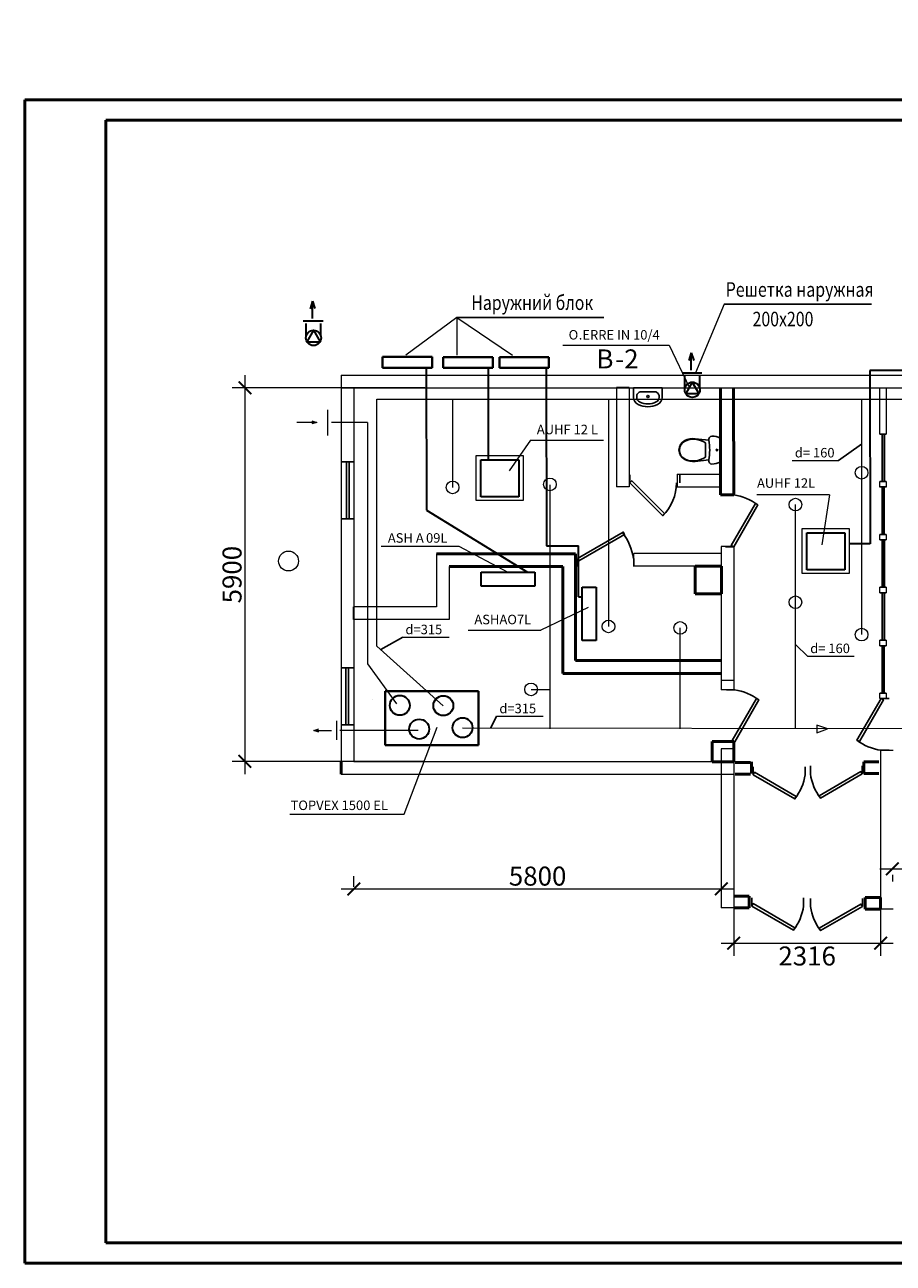
# Model space of a CAD drawing. Extents: x -16171105091081 to 6832248, y -14300880 to 8944570536843.
# Drawn here: x -3033554 to -3012144, y 1616944 to 1647497 of the extents above; entities that cross this region are included whole.
import ezdxf
from ezdxf.enums import TextEntityAlignment as Align

# ---------------------------------------------------------------- set-up
doc = ezdxf.new("R2010")
doc.units = 0
doc.header["$LTSCALE"] = 2000
doc.header["$MEASUREMENT"] = 0
doc.linetypes.add('CENTER', pattern=[2, 1.25, -0.25, 0.25, -0.25])
doc.layers.get('0').update_dxf_attribs({"linetype": 'CONTINUOUS'})
for name, color, linetype in [('-MC_Sanitary_engineering', 130, 'CONTINUOUS'), ('Dimenshen', 170, 'CONTINUOUS'), ('POZ', 5, 'CONTINUOUS')]:
    doc.layers.add(name, color=color, linetype=linetype)
doc.styles.add('RS2_08', font='romans.shx', dxfattribs={"width": 0.8, "height": 2})
doc.styles.get("Standard").update_dxf_attribs({"font": 'TIMES.TTF', "height": 300})

# ---------------------------------------------------------------- blocks, each defined once
blk = doc.blocks.new('_ARCHTICK')
at = {"color": 0, "linetype": 'ByBlock', "ltscale": 0.05, "const_width": 0.15}
blk.add_lwpolyline([(-0.5, -0.5), (0.5, 0.5)], dxfattribs=at)

msp = doc.modelspace()

# ---------------------------------------------------------------- linework, layer by layer
at = {"layer": '-MC_Sanitary_engineering', "linetype": 'Continuous'}
for p, q in [((-3018543.3, 1638541.5), (-3018543.3, 1638302.9)), ((-3018543.3, 1638541.5), (-3017840.4, 1638541.5)), ((-3018466.9, 1638350.6), (-3018466.9, 1638302.9)), ((-3018331, 1638445.3), (-3018052.6, 1638445.3)), ((-3017916.8, 1638350.6), (-3017916.8, 1638302.9)), ((-3017840.4, 1638541.5), (-3017840.4, 1638302.9)), ((-3016648.2, 1637340.5), (-3016612.8, 1637348.5)), ((-3016612.8, 1637348.5), (-3016560.4, 1637345.4)), ((-3016560.4, 1637345.4), (-3016508.8, 1637336.2)), ((-3017425.8, 1637004.8), (-3017415.9, 1637076.3)), ((-3017415.9, 1637076.3), (-3017386.8, 1637142.2)), ((-3017413.3, 1637004.8), (-3017403.8, 1637072.8)), ((-3017403.8, 1637072.8), (-3017376.1, 1637135.6)), ((-3017386.8, 1637142.2), (-3017340.8, 1637197.7)), ((-3017376.1, 1637135.6), (-3017332.4, 1637188.4)), ((-3017340.8, 1637197.7), (-3017281.5, 1637238.4)), ((-3017332.4, 1637188.4), (-3017275.9, 1637227.1)), ((-3017281.5, 1637238.4), (-3017220.3, 1637263.6)), ((-3017275.9, 1637227.1), (-3017216.4, 1637251.6)), ((-3017220.3, 1637263.6), (-3017156.2, 1637279.8)), ((-3017216.4, 1637251.6), (-3017154, 1637267.5)), ((-3017156.2, 1637279.8), (-3017090.5, 1637286.9)), ((-3017154, 1637267.5), (-3017090, 1637274.3)), ((-3017090.5, 1637286.9), (-3017024.4, 1637284.5)), ((-3017090, 1637274.3), (-3017025.7, 1637272)), ((-3017025.7, 1637272), (-3016958.4, 1637260.7)), ((-3017024.4, 1637284.5), (-3016693.8, 1637248.9)), ((-3016958.4, 1637260.7), (-3016892.9, 1637241.5)), ((-3016892.9, 1637241.5), (-3016830.1, 1637214.6)), ((-3016830.1, 1637214.6), (-3016770.9, 1637180.6)), ((-3016770.9, 1637180.6), (-3016770.9, 1636829.1)), ((-3016693.8, 1637248.9), (-3016693.1, 1637285.4)), ((-3016693.1, 1637285.4), (-3016676.8, 1637318)), ((-3016676.8, 1637318), (-3016648.2, 1637340.5)), ((-3016508.8, 1637336.2), (-3016458.6, 1637320.9)), ((-3016458.6, 1637320.9), (-3016410.5, 1637299.9)), ((-3016410.5, 1637299.9), (-3016410.5, 1636709.7)), ((-3017415.9, 1636933.4), (-3017425.8, 1637004.8)), ((-3017386.8, 1636867.4), (-3017415.9, 1636933.4)), ((-3017403.8, 1636936.8), (-3017413.3, 1637004.8)), ((-3017376.1, 1636874), (-3017403.8, 1636936.8)), ((-3017340.8, 1636811.9), (-3017386.8, 1636867.4)), ((-3017332.4, 1636821.2), (-3017376.1, 1636874)), ((-3017281.5, 1636771.2), (-3017340.8, 1636811.9)), ((-3017275.9, 1636782.5), (-3017332.4, 1636821.2)), ((-3017220.3, 1636746.1), (-3017281.5, 1636771.2)), ((-3017216.4, 1636758), (-3017275.9, 1636782.5)), ((-3017156.2, 1636729.8), (-3017220.3, 1636746.1)), ((-3017154, 1636742.2), (-3017216.4, 1636758)), ((-3017090, 1636735.3), (-3017154, 1636742.2)), ((-3017025.7, 1636737.6), (-3017090, 1636735.3)), ((-3016958.4, 1636749), (-3017025.7, 1636737.6)), ((-3016693.8, 1636760.7), (-3017024.4, 1636725.2)), ((-3016892.9, 1636768.2), (-3016958.4, 1636749)), ((-3016830.1, 1636795), (-3016892.9, 1636768.2)), ((-3016770.9, 1636829.1), (-3016830.1, 1636795)), ((-3016693.1, 1636724.3), (-3016693.8, 1636760.7)), ((-3017090.5, 1636722.8), (-3017156.2, 1636729.8)), ((-3017024.4, 1636725.2), (-3017090.5, 1636722.8)), ((-3016676.8, 1636691.6), (-3016693.1, 1636724.3)), ((-3016648.2, 1636669.2), (-3016676.8, 1636691.6)), ((-3016612.8, 1636661.2), (-3016648.2, 1636669.2)), ((-3016560.4, 1636664.2), (-3016612.8, 1636661.2)), ((-3016508.8, 1636673.5), (-3016560.4, 1636664.2)), ((-3016458.6, 1636688.7), (-3016508.8, 1636673.5)), ((-3016410.5, 1636709.7), (-3016458.6, 1636688.7))]:
    msp.add_line(p, q, dxfattribs=at)
msp.add_circle((-3018191.8, 1638325.8), 27.3, dxfattribs=at)
for centre, major_axis, ratio, start_param, end_param in [((-3018331.1, 1638302.9), (-212.2, 0), 0.9292929, 0, 1.0738215), ((-3018331, 1638350.6), (135.8, 0), 0.6974885, 1.5707963, 3.1415927), ((-3018331.1, 1638302.9), (-135.8, 0), 0.9292929, 0, 1.0738215), ((-3018052.6, 1638350.6), (135.8, 0), 0.6974885, 0, 1.5707963), ((-3018052.6, 1638302.9), (-135.8, 0), 0.9292929, 2.0677712, 3.1415927), ((-3018052.6, 1638302.9), (-212.2, 0), 0.9292929, 2.0677712, 3.1415927), ((-3018191.8, 1638541.5), (-504.3, 0), 0.9292929, 1.0738215, 2.0677712), ((-3018191.8, 1638541.5), (-427.9, 0), 0.9292929, 1.0738215, 2.0677712), ((-3017891, 1637004.8), (0, 1226.2), 0.9963002, 4.5119641, 4.9128103)]:
    msp.add_ellipse(centre, major_axis=major_axis, ratio=ratio, start_param=start_param, end_param=end_param, dxfattribs=at)
msp.add_ellipse((-3016488.2, 1637004.8), major_axis=(0, 19), ratio=0.9963002, dxfattribs=at)
at = {"color": 5, "linetype": 'ByBlock', "lineweight": 35, "ltscale": 0.05}
for p, q in [((-3026462.4, 1640681.7), (-3026520.6, 1640492.6)), ((-3026462.4, 1640252.3), (-3026462.4, 1640681.7)), ((-3026462.4, 1640681.7), (-3026400.4, 1640495.9)), ((-3026689.8, 1640190.4), (-3026198, 1640190.4)), ((-3026617.9, 1639818), (-3026617.9, 1640131.2)), ((-3026254.2, 1639818), (-3026254.2, 1640131.2)), ((-3026436, 1639959), (-3026598.5, 1639676.9)), ((-3026436, 1639959), (-3026273.5, 1639677.1)), ((-3026598.5, 1639676.9), (-3026273.5, 1639677.1)), ((-3017123.1, 1639403.3), (-3017181.2, 1639214.2)), ((-3017123.1, 1638973.9), (-3017123.1, 1639403.3)), ((-3017123.1, 1639403.3), (-3017061.1, 1639217.5)), ((-3017350.4, 1638912), (-3016858.6, 1638912)), ((-3017278.5, 1638539.6), (-3017278.5, 1638852.8)), ((-3017096.7, 1638680.6), (-3017259.1, 1638398.5)), ((-3017096.7, 1638680.6), (-3016934.1, 1638398.7)), ((-3016914.8, 1638539.6), (-3016914.8, 1638852.8)), ((-3017259.1, 1638398.5), (-3016934.1, 1638398.7))]:
    msp.add_line(p, q, dxfattribs=at)
at = {"linetype": 'ByBlock', "lineweight": 15, "ltscale": 0.05}
msp.add_line((-3016309.3, 1640601), (-3017021.6, 1638912), dxfattribs=at)
at = {"color": 0, "linetype": 'ByBlock', "lineweight": 20, "ltscale": 0.05}
for q in [(-3024161.5, 1639347), (-3021528.5, 1639345.8), (-3022902.1, 1639345.8)]:
    msp.add_line((-3022902.1, 1640276.3), q, dxfattribs=at)
at = {"linetype": 'ByBlock', "lineweight": 5, "ltscale": 0.05}
for p, q in [((-3020290.8, 1639594.4), (-3017670, 1639594.4)), ((-3017670, 1639594.4), (-3017162.7, 1638539.6)), ((-3012472.4, 1638541.4), (-3012318.3, 1638541.4)), ((-3012472.4, 1637398.3), (-3012472.4, 1638541.4)), ((-3012318.3, 1638541.4), (-3012318.3, 1637398.3)), ((-3012318.3, 1637398.3), (-3012472.4, 1637398.3)), ((-3012472.4, 1637398.3), (-3012318.3, 1637398.3)), ((-3012318.3, 1637398.3), (-3012472.4, 1637398.3)), ((-3012472.4, 1637398.3), (-3012472.4, 1637398.3)), ((-3012423.8, 1637398.3), (-3012425, 1636227.1)), ((-3012362.4, 1637398.3), (-3012362.4, 1636226.7)), ((-3012318.3, 1637398.3), (-3012318.3, 1637398.3)), ((-3021083.8, 1637252.7), (-3021610.2, 1636495.8)), ((-3021083.8, 1637252.7), (-3019288.2, 1637252.7)), ((-3012475.9, 1636227.1), (-3012317.1, 1636227.1)), ((-3012475.9, 1636091.8), (-3012475.9, 1636227.1)), ((-3012317.1, 1636227.1), (-3012317.1, 1636091.8)), ((-3015508.3, 1635906.7), (-3013712.8, 1635906.7)), ((-3013714.9, 1635903.9), (-3013904.4, 1634666)), ((-3012317.1, 1636091.8), (-3012475.9, 1636091.8)), ((-3012425.1, 1636094.1), (-3012426.3, 1634922.9)), ((-3012363.8, 1636094.1), (-3012363.8, 1634922.5)), ((-3012477.2, 1634922.9), (-3012318.5, 1634922.9)), ((-3012477.2, 1634787.6), (-3012477.2, 1634922.9)), ((-3012318.5, 1634922.9), (-3012318.5, 1634787.6)), ((-3024766.9, 1634633.7), (-3022850.5, 1634634.9)), ((-3022851.7, 1634635.1), (-3021642.7, 1633988.9)), ((-3012318.5, 1634787.6), (-3012477.2, 1634787.6)), ((-3012422.7, 1634790.6), (-3012423.9, 1633619.4)), ((-3012361.3, 1634790.6), (-3012361.3, 1633619)), ((-3012474.8, 1633619.4), (-3012316.1, 1633619.4)), ((-3012474.8, 1633484.1), (-3012474.8, 1633619.4)), ((-3012316.1, 1633484.1), (-3012474.8, 1633484.1)), ((-3012423.8, 1633483.3), (-3012425, 1632312.1)), ((-3012362.4, 1633483.3), (-3012362.4, 1632311.7)), ((-3012316.1, 1633619.4), (-3012316.1, 1633484.1)), ((-3020827.2, 1632566), (-3019659.5, 1633130)), ((-3022623.7, 1632564.8), (-3020828.2, 1632564.8)), ((-3012475.9, 1632312.1), (-3012317.1, 1632312.1)), ((-3012475.9, 1632176.8), (-3012475.9, 1632312.1)), ((-3012317.1, 1632176.8), (-3012475.9, 1632176.8)), ((-3012425.1, 1632179.1), (-3012426.3, 1631007.9)), ((-3012363.8, 1632179.1), (-3012363.8, 1631007.5)), ((-3012317.1, 1632312.1), (-3012317.1, 1632176.8)), ((-3012477.2, 1631007.9), (-3012318.5, 1631007.9)), ((-3012477.2, 1630872.6), (-3012477.2, 1631007.9)), ((-3012318.5, 1631007.9), (-3012318.5, 1630872.6)), ((-3012318.5, 1630872.6), (-3012477.2, 1630872.6)), ((-3024198.8, 1628020.9), (-3023386.4, 1630169.7)), ((-3027020.8, 1628019.7), (-3024199.8, 1628019.7))]:
    msp.add_line(p, q, dxfattribs=at)
at = {"color": 3, "linetype": 'ByBlock', "lineweight": 40, "ltscale": 0.05}
for p, q in [((-3024736.3, 1639301.2), (-3023514.7, 1639301.2)), ((-3024736.3, 1639031.1), (-3024736.3, 1639301.2)), ((-3023514.7, 1639301.2), (-3023514.7, 1639031.1)), ((-3023237.3, 1639300), (-3022015.7, 1639300)), ((-3023237.3, 1639029.9), (-3023237.3, 1639300)), ((-3022015.7, 1639300), (-3022015.7, 1639029.9)), ((-3021852, 1639300), (-3020630.5, 1639300)), ((-3021852, 1639029.9), (-3021852, 1639300)), ((-3020630.5, 1639300), (-3020630.5, 1639029.9)), ((-3023514.7, 1639031.1), (-3024736.3, 1639031.1)), ((-3022015.7, 1639029.9), (-3023237.3, 1639029.9)), ((-3020630.5, 1639029.9), (-3021852, 1639029.9))]:
    msp.add_line(p, q, dxfattribs=at)
at = {"color": 3, "linetype": 'ByBlock', "lineweight": 35, "ltscale": 0.05}
for p, q in [((-3023655.1, 1639045.3), (-3023653.4, 1635521.6)), ((-3022129.4, 1639029.9), (-3022127.8, 1636761.5)), ((-3020696.2, 1638999.1), (-3020693.2, 1634644.7)), ((-3010762, 1638967.1), (-3012717.4, 1638965.7)), ((-3012717.4, 1638965.7), (-3012714.3, 1634691.3)), ((-3022313.6, 1636761.4), (-3021376, 1636762)), ((-3022310.3, 1635851), (-3022313.6, 1636761.4)), ((-3021376, 1636762), (-3021376.2, 1635850.3)), ((-3021376.2, 1635850.3), (-3022310.3, 1635851)), ((-3023653.4, 1635521.6), (-3021159.6, 1633988.9)), ((-3014275, 1634961.4), (-3013337.4, 1634962)), ((-3014271.7, 1634051), (-3014275, 1634961.4)), ((-3013337.4, 1634962), (-3013337.6, 1634050.3)), ((-3020693.2, 1634644.7), (-3019900, 1634645.1)), ((-3019899.9, 1633386.5), (-3019900, 1634645.1)), ((-3022301.8, 1633988.9), (-3020983.6, 1633988.9)), ((-3022301.8, 1633648.3), (-3022301.8, 1633988.9)), ((-3020983.6, 1633988.9), (-3020983.6, 1633648.3)), ((-3013337.6, 1634050.3), (-3014271.7, 1634051)), ((-3020983.6, 1633648.3), (-3022301.8, 1633648.3)), ((-3019899.9, 1633386.5), (-3019811.6, 1633386.5)), ((-3019811.6, 1632306.9), (-3019811.6, 1633625.1)), ((-3019811.6, 1633625.1), (-3019471, 1633625.1)), ((-3019471, 1633625.1), (-3019471, 1632306.9)), ((-3019471, 1632306.9), (-3019811.6, 1632306.9))]:
    msp.add_line(p, q, dxfattribs=at)
at = {"color": 5, "linetype": 'ByBlock', "lineweight": 5, "ltscale": 0.05}
for p, q in [((-3028128, 1638852.2), (-3028128, 1629011.2)), ((-3023692.6, 1638539.7), (-3028440.4, 1638539.7)), ((-3023692.6, 1629323.7), (-3028440.4, 1629323.7)), ((-3016074.3, 1627073.3), (-3016074.3, 1624527.6)), ((-3012457, 1627073.3), (-3012457, 1624527.6)), ((-3012476.5, 1626673.1), (-3002869.9, 1626673.1)), ((-3025441.5, 1626228.8), (-3025441.5, 1626490.3)), ((-3016381.6, 1626228.8), (-3016381.6, 1626490.3)), ((-3012164.1, 1626523.2), (-3012164.1, 1626360.7)), ((-3025753.9, 1626177.8), (-3016069.2, 1626177.8)), ((-3016386.7, 1624840), (-3012144.6, 1624840))]:
    msp.add_line(p, q, dxfattribs=at)
at = {"color": 7, "lineweight": 20}
for p, q in [((-3025754.7, 1638852.5), (-3025754.7, 1629323.7)), ((-3025754.4, 1638540.9), (-3003182.4, 1638541.7)), ((-3025754.4, 1638539.3), (-3003184, 1638540.1)), ((-3025753.1, 1638540.9), (-3025753.1, 1629323.7)), ((-3018966.5, 1638546.4), (-3018968.6, 1636099.5)), ((-3018964.9, 1638546.4), (-3018967.1, 1636099.5)), ((-3018968.6, 1636099.5), (-3018968.6, 1636099.5)), ((-3018967.1, 1636099.5), (-3018967.1, 1636099.5)), ((-3017474.2, 1636100.8), (-3016400.1, 1636100.8)), ((-3017474.2, 1636099.2), (-3016400.1, 1636099.2)), ((-3016384.1, 1634624.2), (-3016387.7, 1631316.7)), ((-3016382.6, 1634624.2), (-3016386.1, 1631316.7)), ((-3023402.7, 1634443.9), (-3023402.8, 1633137.7)), ((-3016381, 1634454.7), (-3018536.5, 1634454.7)), ((-3016381, 1634453.1), (-3018536.5, 1634453.1)), ((-3023401.1, 1634132.3), (-3023401.3, 1633136.2)), ((-3023402.8, 1633137.7), (-3025448.1, 1633137.2)), ((-3023401.3, 1633136.2), (-3025448.1, 1633135.7)), ((-3020292.6, 1631495.5), (-3020291.2, 1631495.5)), ((-3020292.6, 1631493.9), (-3019979.5, 1631493.8)), ((-3016387.7, 1631316.7), (-3016387.4, 1631089.1)), ((-3016386.1, 1631316.7), (-3016385.9, 1631089.1)), ((-3016387.5, 1629633.5), (-3016387.5, 1625714.7)), ((-3016386, 1629633.5), (-3016386, 1625714.7)), ((-3012457, 1629595.1), (-3012457, 1625676.3)), ((-3012455.4, 1629595.1), (-3012455.4, 1625676.3)), ((-3025754.7, 1629010.5), (-3016072, 1629010.5)), ((-3025753.1, 1629012), (-3016072, 1629012))]:
    msp.add_line(p, q, dxfattribs=at)
at = {"lineweight": 20}
for p, q in [((-3025754.4, 1638852.5), (-3002870.8, 1638853.3)), ((-3025441.5, 1638539.3), (-3025441.5, 1629323.7)), ((-3018653.3, 1638546.2), (-3018655.4, 1636099.2)), ((-3017474.2, 1636412.4), (-3016400.1, 1636412.4)), ((-3018655.4, 1636099.2), (-3018655.4, 1636099.2)), ((-3016070.9, 1634623.9), (-3016074.5, 1631316.8)), ((-3023089.5, 1634130.7), (-3023089.7, 1632824.6)), ((-3016381, 1634141.5), (-3018536.5, 1634141.5)), ((-3023089.7, 1632824.6), (-3025448, 1632824.1)), ((-3016074.5, 1631316.8), (-3016074.2, 1631089.5)), ((-3016074.3, 1629633.5), (-3016074.3, 1629369.9)), ((-3025441.5, 1629323.7), (-3016072, 1629323.7)), ((-3016074.3, 1629056.7), (-3016074.3, 1625714.7))]:
    msp.add_line(p, q, dxfattribs=at)
at = {"linetype": 'Continuous', "lineweight": 20}
for p, q in [((-3025754.4, 1638852.5), (-3025754.4, 1638695.9)), ((-3018653.3, 1638546.2), (-3018809.9, 1638546.3)), ((-3017474.2, 1636412.4), (-3017474.2, 1636255.8)), ((-3016400.1, 1636412.4), (-3016400.1, 1636255.8)), ((-3018655.4, 1636099.2), (-3018812, 1636099.3)), ((-3018655.4, 1636099.2), (-3018812, 1636099.3)), ((-3016070.9, 1634623.9), (-3016227.5, 1634624)), ((-3018536.5, 1634141.5), (-3018536.5, 1634298.1)), ((-3016381, 1634141.5), (-3016381, 1634298.1)), ((-3025448, 1632824.1), (-3025448.1, 1632980.7)), ((-3020292.5, 1631807.1), (-3020292.6, 1631650.5)), ((-3016074.5, 1631316.8), (-3016231.1, 1631316.7)), ((-3016074.2, 1631089.5), (-3016230.8, 1631089.3)), ((-3016074.3, 1629633.5), (-3016230.9, 1629633.5)), ((-3012143.8, 1629595.1), (-3012300.4, 1629595.1)), ((-3016072, 1629323.7), (-3016072, 1629167.1)), ((-3016074.3, 1625714.7), (-3016230.9, 1625714.7)), ((-3012143.8, 1625676.3), (-3012300.4, 1625676.3))]:
    msp.add_line(p, q, dxfattribs=at)
at = {"color": 7, "linetype": 'Continuous', "lineweight": 20}
for p, q in [((-3025754.4, 1638695.9), (-3025754.4, 1638539.3)), ((-3018809.9, 1638546.3), (-3018966.5, 1638546.4)), ((-3017474.2, 1636255.8), (-3017474.2, 1636099.2)), ((-3016400.1, 1636255.8), (-3016400.1, 1636099.2)), ((-3018812, 1636099.3), (-3018968.6, 1636099.5)), ((-3018812, 1636099.3), (-3018968.6, 1636099.5)), ((-3016227.5, 1634624), (-3016384.1, 1634624.2)), ((-3018536.5, 1634298.1), (-3018536.5, 1634454.7)), ((-3016381, 1634298.1), (-3016381, 1634454.7)), ((-3025448.1, 1632980.7), (-3025448.1, 1633137.2)), ((-3020292.6, 1631650.5), (-3020292.6, 1631493.9)), ((-3016231.1, 1631316.7), (-3016387.7, 1631316.7)), ((-3016230.8, 1631089.3), (-3016387.4, 1631089.1)), ((-3016230.9, 1629633.5), (-3016387.5, 1629633.5)), ((-3012300.4, 1629595.1), (-3012457, 1629595.1)), ((-3016072, 1629167.1), (-3016072, 1629010.5)), ((-3016230.9, 1625714.7), (-3016387.5, 1625714.7)), ((-3012300.4, 1625676.3), (-3012457, 1625676.3))]:
    msp.add_line(p, q, dxfattribs=at)
at = {"linetype": 'ByBlock', "lineweight": 50, "ltscale": 0.05}
for p, q in [((-3016398.5, 1635900.3), (-3016398.6, 1638539.7)), ((-3016083.8, 1638539.7), (-3016077.4, 1635900.3)), ((-3016077.4, 1635900.3), (-3016398.5, 1635900.3)), ((-3023402.7, 1634443.9), (-3019977.6, 1634443.6)), ((-3019977.6, 1634443.6), (-3019979.5, 1631817.4)), ((-3023089.5, 1634130.7), (-3020291, 1634128.9)), ((-3020291, 1634128.9), (-3020291.9, 1631493.9)), ((-3017025.4, 1634137.9), (-3016374.4, 1634137.9)), ((-3017025.4, 1633455.1), (-3017025.4, 1634137.9)), ((-3016374.4, 1634137.9), (-3016374.4, 1633455.1)), ((-3016374.4, 1633455.1), (-3017025.4, 1633455.1)), ((-3019979.5, 1631817.4), (-3016387.2, 1631813.5)), ((-3020292.6, 1631493.9), (-3016386.8, 1631493.9)), ((-3016611.8, 1629816), (-3016072.6, 1629816)), ((-3016611.8, 1629312), (-3016611.8, 1629816)), ((-3016072.6, 1629816), (-3016077.2, 1629313)), ((-3025754.7, 1629010.5), (-3025754.7, 1629323.7)), ((-3016077.2, 1629313), (-3016611.8, 1629312)), ((-3015664.2, 1629299.6), (-3016039.3, 1629299.6)), ((-3015640.9, 1629024.1), (-3015640.9, 1629311.2)), ((-3012495, 1629309.6), (-3012870.1, 1629309.6)), ((-3012870.1, 1629022.5), (-3012870.1, 1629309.6)), ((-3016039.3, 1629012.5), (-3015664.2, 1629012.5)), ((-3012870.1, 1629022.5), (-3012495, 1629022.5)), ((-3015699.2, 1626001.8), (-3016074.3, 1626001.8)), ((-3015699.2, 1625714.7), (-3015699.2, 1626001.8)), ((-3012458.4, 1625964.7), (-3012833.5, 1625964.7)), ((-3012833.5, 1625677.6), (-3012833.5, 1625964.7)), ((-3012458.4, 1625677.6), (-3012458.4, 1625964.7)), ((-3016074.3, 1625714.7), (-3015699.2, 1625714.7)), ((-3012833.5, 1625677.6), (-3012458.4, 1625677.6))]:
    msp.add_line(p, q, dxfattribs=at)
at = {"color": 1, "linetype": 'ByBlock', "lineweight": 5, "ltscale": 0.05}
for p, q in [((-3026088.6, 1638001.2), (-3026088.6, 1637368)), ((-3026353.9, 1637684.8), (-3026849.4, 1637684.6)), ((-3026474.6, 1637724.3), (-3026353.6, 1637684.8)), ((-3026353.6, 1637684.8), (-3026473.9, 1637653.3)), ((-3026353.6, 1637684.8), (-3026353.6, 1637684.8)), ((-3025102.8, 1637686.5), (-3025990, 1637686.5)), ((-3025102.8, 1637686.5), (-3025102.8, 1631728.2)), ((-3020602.6, 1630127.6), (-3020602.6, 1636149.9)), ((-3014553.5, 1630127.6), (-3014553.5, 1635658.3)), ((-3017396.3, 1630127.6), (-3017396.3, 1632616.3)), ((-3014257.2, 1631923.1), (-3013109.2, 1631921.2)), ((-3025102.8, 1631728.2), (-3024386.9, 1630747.1)), ((-3021073.3, 1631100.1), (-3020602.6, 1631100.1)), ((-3021921.2, 1630440.3), (-3020773.2, 1630438.4)), ((-3022761, 1630155.1), (-3004874.1, 1630127.6)), ((-3013759.6, 1630127.3), (-3014028.3, 1630221.9)), ((-3014028.3, 1630221.9), (-3014027.8, 1630032.5)), ((-3014028.3, 1630036.9), (-3014028.3, 1630036.9)), ((-3014027.8, 1630032.5), (-3013761.1, 1630127.3))]:
    msp.add_line(p, q, dxfattribs=at)
at = {"color": 4, "linetype": 'ByBlock', "lineweight": 5, "ltscale": 0.05}
for p, q in [((-3024876.4, 1632168.7), (-3024876.4, 1638260.9)), ((-3024876.4, 1638260.9), (-3010248.8, 1638260.3)), ((-3023007, 1638260.8), (-3023007, 1636084.2)), ((-3019167.4, 1638260.6), (-3019163.4, 1632652.6)), ((-3012925.2, 1638260.4), (-3012925.2, 1632451.4)), ((-3014636.5, 1636750.4), (-3013488.5, 1636748.5)), ((-3024876.4, 1632457.8), (-3024876.4, 1632457.8)), ((-3023236.6, 1630699.2), (-3024876.4, 1632168.7)), ((-3024236.6, 1632390), (-3023088.6, 1632388.1)), ((-3024991.9, 1630863.3), (-3024991.9, 1630863.3)), ((-3024991.9, 1630863.3), (-3024991.9, 1630863.3)), ((-3024991.9, 1630863.3), (-3024991.9, 1630863.3)), ((-3024991.9, 1630863.3), (-3024991.9, 1630863.3)), ((-3025866.6, 1630322.8), (-3025866.6, 1629858.4)), ((-3026427.6, 1630087.7), (-3026307.4, 1630126.6)), ((-3026306.6, 1630048.2), (-3026427.6, 1630087.7)), ((-3026427.6, 1630087.7), (-3026427.6, 1630087.7)), ((-3026427.3, 1630087.7), (-3025994.1, 1630087.6)), ((-3023852.7, 1630090.1), (-3025783.6, 1630090.1))]:
    msp.add_line(p, q, dxfattribs=at)
for p, q in [((-3012318.3, 1637398.3), (-3012474.5, 1637398.3)), ((-3012396.4, 1637398.3), (-3012396.4, 1636226.7)), ((-3025509.7, 1636712.6), (-3025744, 1636712.6)), ((-3025436.8, 1636712.6), (-3025671.1, 1636712.6)), ((-3025626.8, 1636712.6), (-3025626.8, 1635306.7)), ((-3025553.9, 1636712.6), (-3025553.9, 1635306.7)), ((-3018641.4, 1636197.7), (-3018641.4, 1636396.1)), ((-3017407.8, 1636197.7), (-3017407.8, 1636396.1)), ((-3012318.3, 1636226.7), (-3012474.5, 1636226.7)), ((-3016077.4, 1635900.3), (-3016275.8, 1635900.3)), ((-3012319.6, 1636094.1), (-3012475.8, 1636094.1)), ((-3012397.7, 1636094.1), (-3012397.7, 1634922.5)), ((-3025509.6, 1635306.7), (-3025743.9, 1635306.7)), ((-3025436.7, 1635306.7), (-3025671, 1635306.7)), ((-3012319.6, 1634922.5), (-3012475.8, 1634922.5)), ((-3016077.4, 1634619.8), (-3016275.8, 1634619.8)), ((-3012317.2, 1634790.6), (-3012473.4, 1634790.6)), ((-3012395.3, 1634790.6), (-3012395.3, 1633619)), ((-3019928.9, 1634331.9), (-3019928.9, 1634133.5)), ((-3018536.5, 1634331.9), (-3018536.5, 1634133.5)), ((-3012318.3, 1633483.3), (-3012474.5, 1633483.3)), ((-3012317.2, 1633619), (-3012473.4, 1633619)), ((-3012396.4, 1633483.3), (-3012396.4, 1632311.7)), ((-3012319.6, 1632179.1), (-3012475.8, 1632179.1)), ((-3012318.3, 1632311.7), (-3012474.5, 1632311.7)), ((-3012397.7, 1632179.1), (-3012397.7, 1631007.5)), ((-3025526, 1631633.4), (-3025760.3, 1631633.4)), ((-3025453.1, 1631633.4), (-3025687.4, 1631633.4)), ((-3025643.2, 1631633.4), (-3025643.1, 1630227.5)), ((-3025570.3, 1631633.4), (-3025570.2, 1630227.5)), ((-3016052.2, 1631089.5), (-3016250.6, 1631089.5)), ((-3012319.6, 1631007.5), (-3012475.8, 1631007.5)), ((-3012444.4, 1630878.2), (-3012246, 1630878.2)), ((-3025526, 1630227.5), (-3025760.3, 1630227.5)), ((-3025453.1, 1630227.5), (-3025687.4, 1630227.5)), ((-3016052.2, 1629809), (-3016250.6, 1629809)), ((-3012444.4, 1629597.7), (-3012246, 1629597.7)), ((-3015598.3, 1628995.8), (-3015598.3, 1629194.2)), ((-3014317.8, 1628995.8), (-3014317.8, 1629194.2)), ((-3014187.1, 1629013.5), (-3014187.1, 1629211.9)), ((-3012906.6, 1629013.5), (-3012906.6, 1629211.9)), ((-3015633.3, 1625756.3), (-3015633.3, 1625954.7)), ((-3014352.8, 1625756.3), (-3014352.8, 1625954.7)), ((-3014184.4, 1625745.2), (-3014184.4, 1625943.5)), ((-3012903.8, 1625745.2), (-3012903.8, 1625943.5))]:
    msp.add_line(p, q)
at = {"color": 4, "linetype": 'ByBlock', "lineweight": -2, "ltscale": 0.05}
for p, q in [((-3012924.6, 1637153.8), (-3012924.1, 1637153.8)), ((-3024237.4, 1632390.1), (-3024236.8, 1632390.1))]:
    msp.add_line(p, q, dxfattribs=at)
at = {"color": 3, "linetype": 'ByBlock', "lineweight": 5, "ltscale": 0.05}
for p, q in [((-3022427.7, 1636869.5), (-3021269.9, 1636869.5)), ((-3022427.7, 1635757.1), (-3022427.7, 1636869.5)), ((-3021269.9, 1636869.5), (-3021269.9, 1635757.1)), ((-3021269.9, 1635757.1), (-3022427.7, 1635757.1)), ((-3014389, 1635069.6), (-3013231.3, 1635069.6)), ((-3014389, 1633957.1), (-3014389, 1635069.6)), ((-3013231.3, 1635069.6), (-3013231.3, 1633957.1)), ((-3013231.3, 1633957.1), (-3014389, 1633957.1))]:
    msp.add_line(p, q, dxfattribs=at)
at = {"color": 3, "linetype": 'ByBlock', "lineweight": 30, "ltscale": 0.05}
msp.add_line((-3012714.3, 1634691.3), (-3013231.3, 1634691.3), dxfattribs=at)
at = {"color": 1, "linetype": 'ByBlock', "lineweight": -2, "ltscale": 0.05}
for p, q in [((-3014258, 1631923.2), (-3014257.5, 1631923.2)), ((-3021921.9, 1630440.2), (-3021921.4, 1630440.2))]:
    msp.add_line(p, q, dxfattribs=at)
at = {"color": 4, "linetype": 'ByBlock', "lineweight": 40, "ltscale": 0.05}
for p, q in [((-3024671.4, 1629723.7), (-3024671.4, 1631053.2)), ((-3024671.4, 1631053.2), (-3022368.6, 1631053.2)), ((-3022368.6, 1631053.2), (-3022368.3, 1629725.7)), ((-3022368.3, 1629725.7), (-3024671.4, 1629723.7))]:
    msp.add_line(p, q, dxfattribs=at)
at = {"color": 4, "linetype": 'ByBlock', "lineweight": -2, "ltscale": 0.05}
for points in [[(-3013492.6, 1636747.6), (-3012924.6, 1637153.8)], [(-3024779.2, 1632082), (-3024237.4, 1632390.1)]]:
    msp.add_lwpolyline(points, dxfattribs=at)
for points in [[(-3018641.4, 1636197.7), (-3017832.9, 1635389.2), (-3017783.8, 1635438.3), (-3018592.3, 1636246.8)], [(-3016077.4, 1634619.8), (-3015482.3, 1635650.6), (-3015542.4, 1635685.3), (-3016137.6, 1634654.5)], [(-3019928.9, 1634331.9), (-3018801.2, 1634983), (-3018766.5, 1634922.8), (-3019894.1, 1634271.8)], [(-3016052.2, 1629809), (-3015457.1, 1630839.8), (-3015517.2, 1630874.5), (-3016112.3, 1629843.7)], [(-3012444.4, 1630878.2), (-3013039.5, 1629847.4), (-3012979.4, 1629812.7), (-3012384.3, 1630843.5)], [(-3015598.3, 1628995.8), (-3014567.5, 1628400.7), (-3014532.8, 1628460.8), (-3015563.6, 1629056)], [(-3012906.6, 1629013.5), (-3013937.4, 1628418.4), (-3013972.1, 1628478.5), (-3012941.3, 1629073.7)], [(-3015633.3, 1625756.3), (-3014602.5, 1625161.1), (-3014567.8, 1625221.3), (-3015598.6, 1625816.4)], [(-3012903.8, 1625745.2), (-3013934.7, 1625150), (-3013969.4, 1625210.2), (-3012938.6, 1625805.3)]]:
    msp.add_lwpolyline(points, close=True)
at = {"color": 1, "linetype": 'ByBlock', "lineweight": -2, "ltscale": 0.05}
for points in [[(-3014548.8, 1632198.2), (-3014258, 1631923.2)], [(-3022066.9, 1630154.3), (-3021921.9, 1630440.2)]]:
    msp.add_lwpolyline(points, dxfattribs=at)
at = {"color": 5, "linetype": 'ByBlock', "lineweight": 35, "ltscale": 0.05}
for centre in [(-3026436, 1639771.2), (-3017096.7, 1638492.7)]:
    msp.add_circle(centre, 187.8, dxfattribs=at)
at = {"color": 4, "linetype": 'ByBlock', "lineweight": 5, "ltscale": 0.05}
for centre, radius in [((-3012925, 1636446.3), 156.2), ((-3023007, 1636084.2), 156.2), ((-3027052, 1634267.1), 245.2), ((-3019163.4, 1632652.6), 156.2), ((-3012925.2, 1632451.4), 156.2)]:
    msp.add_circle(centre, radius, dxfattribs=at)
at = {"color": 1, "linetype": 'ByBlock', "lineweight": 5, "ltscale": 0.05}
for centre in [(-3020607.8, 1636157.2), (-3014553.5, 1635658.3), (-3014553.5, 1633251.9), (-3017396.3, 1632616.3), (-3021073.3, 1631100.1)]:
    msp.add_circle(centre, 156.2, dxfattribs=at)
at = {"color": 1, "linetype": 'ByBlock', "lineweight": 30, "ltscale": 0.05}
for centre in [(-3024308.5, 1630706.5), (-3022761, 1630155.1)]:
    msp.add_circle(centre, 245.2, dxfattribs=at)
at = {"color": 5, "linetype": 'ByBlock', "lineweight": 30, "ltscale": 0.05}
for centre in [(-3023236.6, 1630699.2), (-3023830.3, 1630121.4)]:
    msp.add_circle(centre, 245.2, dxfattribs=at)
for centre, radius, start, end in [((-3018641.4, 1636197.7), 1152.5, 315, 0), ((-3016257.6, 1634636.8), 1276.2, 52.59138, 81.88431), ((-3019910.5, 1634138.1), 1373, 8.11569, 37.40862), ((-3016232.4, 1629826), 1276.2, 52.59138, 81.88431), ((-3012264.2, 1630861.2), 1276.2, 232.59138, 261.88431), ((-3015581.2, 1629176), 1276.2, 322.59138, 351.88431), ((-3012923.6, 1629193.7), 1276.2, 188.11569, 217.40862), ((-3015616.2, 1625936.5), 1276.2, 322.59138, 351.88431), ((-3012920.9, 1625925.3), 1276.2, 188.11569, 217.40862)]:
    msp.add_arc(centre, radius, start, end)
at = {"color": 4, "linetype": 'ByBlock', "lineweight": 5, "ltscale": 0.05}
for points in [[(-3013492.6, 1636747.5), (-3013492.9, 1636747.4), (-3013492.7, 1636747.6)], [(-3024779.2, 1632081.9), (-3024779.4, 1632081.8), (-3024779.2, 1632082)]]:
    msp.add_solid(points, dxfattribs=at)
at = {"color": 1, "linetype": 'ByBlock', "lineweight": 5, "ltscale": 0.05}
for points in [[(-3014548.9, 1632198.1), (-3014549, 1632198.4), (-3014548.8, 1632198.2)], [(-3022066.9, 1630154.2), (-3022067.1, 1630154), (-3022067, 1630154.3)]]:
    msp.add_solid(points, dxfattribs=at)
at = {"layer": 'Dimenshen', "color": 0, "lineweight": 50, "ltscale": 0.05}
for p, q in [((-3033554.4, 1645644), (-3033554.4, 1616944)), ((-3033554.4, 1645644), (-2984592.3, 1645644)), ((-3031554.4, 1645144), (-3031554.4, 1617444)), ((-3031554.4, 1645144), (-2985092.3, 1645144)), ((-3031554.4, 1617444), (-2985092.3, 1617444)), ((-3033554.4, 1616944), (-2984592.3, 1616944))]:
    msp.add_line(p, q, dxfattribs=at)
at = {"layer": 'POZ', "color": 0, "linetype": 'ByBlock', "ltscale": 0.8}
for p, q in [((-3016309.3, 1640601), (-3012682.9, 1640601)), ((-3022902.1, 1640276.3), (-3019275.7, 1640276.3))]:
    msp.add_line(p, q, dxfattribs=at)

# ---------------------------------------------------------------- block references
at = {"color": 5, "linetype": 'ByBlock', "lineweight": 5, "ltscale": 0.05, "xscale": 312.4099870291539, "yscale": 312.4099870291539, "zscale": 312.4099870291116}
for p, rotation in [((-3028128, 1638539.7), 90), ((-3028128, 1629323.7), 270), ((-3012164.1, 1626673.1), 180), ((-3025441.5, 1626177.8), 180), ((-3016074.3, 1624840), 180)]:
    msp.add_blockref('_ARCHTICK', p, dxfattribs=dict(at, rotation=rotation))
for p in [(-3016381.6, 1626177.8), (-3012457, 1624840)]:
    msp.add_blockref('_ARCHTICK', p, dxfattribs=at)

# ---------------------------------------------------------------- texts
at = {"color": 0, "linetype": 'ByBlock', "lineweight": 20}
for s, height, p in [('О', 234.3, (-3020146.6, 1639731.5)), ('.ERRE IN 10/4', 234.307, (-3019896.8, 1639731.5))]:
    msp.add_text(s, height=height, dxfattribs=at).set_placement(p)
at = {"color": 5, "linetype": 'ByBlock', "lineweight": 20}
for s, height, p in [('В', 468.6, (-3019461, 1639019.1)), ('-2', 468.61, (-3018999.5, 1639019.1))]:
    msp.add_text(s, height=height, dxfattribs=at).set_placement(p)
at = {"linetype": 'ByBlock', "lineweight": 20}
for s, height, p in [('AUHF 12 L', 234.31, (-3020930.2, 1637395.7)), ('AUHF 12L', 234.31, (-3015502.1, 1636074.2)), ('ASH', 234.31, (-3024604.1, 1634719.5)), ('А', 234.3, (-3023912, 1634719.5)), ('09L', 234.31, (-3023662.1, 1634719.5)), ('ASHAO7L', 234.31, (-3022470.1, 1632707.8)), ('TOPVEX 1500 EL', 234.307, (-3027001.7, 1628124.3))]:
    msp.add_text(s, height=height, dxfattribs=at).set_placement(p)
at = {"color": 4, "linetype": 'ByBlock', "lineweight": 20}
for s, p in [('d= 160', (-3014569.7, 1636822.8)), ('d=315', (-3024169.8, 1632462.4))]:
    msp.add_text(s, height=234.31, dxfattribs=at).set_placement(p)
at = {"color": 1, "linetype": 'ByBlock', "lineweight": 20}
for s, p in [('d= 160', (-3014190.5, 1631995.6)), ('d=315', (-3021854.4, 1630512.7))]:
    msp.add_text(s, height=234.31, dxfattribs=at).set_placement(p)
at = {"insert": (-2937939.8, 1678022), "char_height": 250, "width": 18457.202, "attachment_point": 1, "style": 'RS2_08'}
msp.add_mtext('\\pi-750,l375,t375,750,1000;1.^IДанный проект разработан  в соответствии с действующими нормами и правилами и соответствует \\P\\pi0,t750,1000;требованиям экологических, санитарно-технических,  противопожарных и других норм, действующих на \\Pтерритории Российской Федерации, и обеспечивает безопасную для жизни и здоровья людей эксплуатацию \\Pобъекта при соблюдении предусмотренных проектом мероприятий. \\P\\pi-375,t375,750,1000;2.^IОсновной  комплект чертежей рабочего проекта разработан на основании:\\P\\pi0,l0,t652.1;a)^Iтехнологического и строительного заданий:\\Pb)^Iтребований СНиП 41-01-2003 «Отопление, вентиляция и кондиционирование», СНиП 31-05-2003 «Общественные здания административного назначения».\\P\\pi-375,l375,t375,750,1000;3.^IРасчетные температуры наружного воздуха:\\P\\pi500,l0,t1000,1500;-^Iдля вентиляции и отопления зимой - минус 28°С;\\P\\pi0,l500,t500,750,1000;- для вентиляции летом - плюс 27°С;\\P\\pi500,l0,t1000,1500;-^Iдля кондиционирования - плюс 32°С.\\P\\pi-375,l375,t375,750,1000;4.^IТемпература внутреннего воздуха в холодный период года во всех помещениях принята +18°С.\\P5.^IДля поддержания требуемых параметров внутреннего воздуха в помещениях используется существующая \\P\\pi0,t750,1000;водяная система отопления. \\P\\pi-375,t375,750,1000;6.^IИсточником теплоснабжения для вентиляции является электроэнергия.\\P7.^IДля обеспечения установленных санитарными нормами метеорологических условий и  чистоты воздуха, в \\P\\pi0,t750,1000;помещениях  предусмотрено устройство систем приточно-вытяжной вентиляции с механическим \\Pпобуждением. \\P\\pi-375,t375,750,1000;8.^IНаружный воздух подается системой П1. Перед раздачей воздух нагревается в калорифере до расчетной \\P\\pi0,t750,1000;температуры, очищается в фильтрах грубой очистки и поступает в помещения через приточные \\Pрегулируемые клапаны.\\P\\pi-375,t375,750,1000;9.^IУдаление воздуха из помещений предусмотрено системой В1. Воздух удаляется из верхней зоны через \\P\\pi0,t750,1000;вытяжные регулируемые клапаны.\\P\\pi-375;10.^IДля снижения уровня шума, возникающего при работе вентиляционных установок, проектом \\P\\pi0;предусматриваются мероприятия по шумозащите, вентоборудование выполнено в шумозащитном корпусе.\\P\\pi-375;11.^IВоздухообмен во всех помещениях определен из расчета подачи 60 м3/час на одного человека.\\P12.^IВоздуховоды в основных рабочих помещениях проложены в конструкции подшивного потолка.\\P13.^IВоздуховоды выполнены из тонколистовой оцинкованной стали по ГОСТ 14918-80, толщиной принятой в \\P\\pi0;соответствии со СНиП 41-01-2003.\\P\\pi-375;14.^IПри возникновении пожара все приточные и вытяжные системы отключаются. \\P15.^IВсе работы по монтажу и испытанию систем вентиляции выполнить в соответствии со СНиП \\P\\pi0;3.05.01.-85 «Внутренние санитарно-технические системы» и с соблюдением правил техники безопасности \\PСНиП 12-13-99.', dxfattribs=at)
at = {"color": 5, "linetype": 'ByBlock', "lineweight": 5, "ltscale": 0.05, "insert": (-3028445.1, 1633931.7), "char_height": 468.61, "attachment_point": 5, "rotation": 90}
msp.add_mtext('\\A2;5900', dxfattribs=at)
at = {"color": 5, "linetype": 'ByBlock', "lineweight": 5, "ltscale": 0.05, "char_height": 468.61, "attachment_point": 5}
for s, insert in [('\\A2;5800', (-3020911.5, 1626494.3)), ('\\A2;2316', (-3014265.7, 1624523.6))]:
    msp.add_mtext(s, dxfattribs=dict(at, insert=insert))
at = {"layer": 'POZ', "color": 0, "linetype": 'CENTER', "ltscale": 0.8, "width": 0.8}
for s, p in [('Решетка наружная', (-3014450.6, 1640786.5)), ('Наружний блок', (-3021043.4, 1640461.9))]:
    msp.add_text(s, height=359.271, dxfattribs=at).set_placement(p, align=Align.CENTER)
msp.add_text('200х200', height=359.27, dxfattribs=at).set_placement((-3015612.3, 1640058))

doc.saveas('drawing.dxf')
